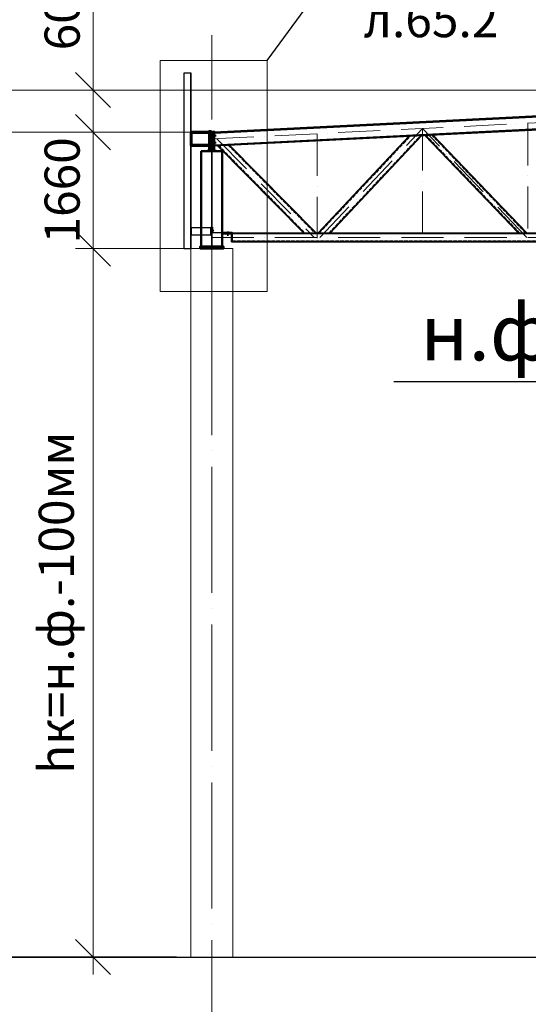
# Model space of a CAD drawing. Units: millimetres. Extents: x -336303 to 6301738, y -1555121 to 477.
# Drawn here: x 1219192 to 1226434, y -1334795 to -1320759 of the extents above; entities that cross this region are included whole.
import ezdxf
from ezdxf import colors
from ezdxf.entities.mleader import LeaderData, LeaderLine
from ezdxf.math import Vec2, Vec3

# ---------------------------------------------------------------- set-up
doc = ezdxf.new("R2010")
doc.units = ezdxf.units.MM
doc.header["$PDMODE"] = 3
for name, pattern in [('ACAD_ISO04W100', [30, 24, -3, 0, -3]), ('ACAD_ISO10W100', [18, 12, -3, 0, -3]), ('DASHED', [19.05, 12.7, -6.35]), ('GOST2.303 4', [7, 5, -2, 0])]:
    doc.linetypes.add(name, pattern=pattern)
doc.layers.get('0').update_dxf_attribs({"lineweight": 30})
for name, color, linetype, lineweight in [('Osi', 30, 'ACAD_ISO04W100', 15), ('Бетон', 111, 'Continuous', 15), ('Болт', 243, 'Continuous', 40), ('Маркировка', 11, 'Continuous', 15), ('Размеры', 133, 'Continuous', 30), ('Сварка', 191, 'Continuous', 25), ('Сталь', 131, 'Continuous', 15), ('Сталь осн.', 151, 'Continuous', 40), ('Сталь основ.', 151, 'Continuous', 60), ('Фермы Стропильные', 173, 'Continuous', 60)]:
    doc.layers.add(name, color=color, linetype=linetype, lineweight=lineweight)
doc.styles.add('simplex', font='simplex.shx', dxfattribs={"width": 0.75, "oblique": 15})
doc.styles.add('SPDS', font='simplex.shx', dxfattribs={"width": 0.7, "oblique": 15})
doc.dimstyles.new('1-200', dxfattribs={"dimscale": 200, "dimtxt": 2.5, "dimasz": 2.5, "dimexe": 1.25, "dimexo": 0, "dimtad": 1, "dimtxsty": 'SPDS', "dimblk": 'OBLIQUE', "dimcen": 2.5, "dimdle": 1.25, "dimclrd": 256, "dimclre": 256, "dimadec": 0, "dimazin": 0, "dimtfac": 1, "dimtmove": 0, "dimatfit": 3, "dimfxl": 1, "dimlwd": 15, "dimlwe": 15, "dimarcsym": 0})

# ---------------------------------------------------------------- blocks, each defined once
blk = doc.blocks.new('_Oblique')
at = {"color": 0, "linetype": 'ByBlock', "lineweight": -2}
blk.add_line((-0.5, -0.5), (0.5, 0.5), dxfattribs=at)
blk = doc.blocks.new('*D767')
at = {"layer": 'Defpoints', "color": 0, "linetype": 'ByBlock', "ltscale": 150, "transparency": 16777216}
for p in [(1220236, -1322362), (1221927, -1322362), (1221627, -1324022)]:
    blk.add_point(p, dxfattribs=at)
at = {"layer": 'Размеры', "linetype": 'ByBlock', "lineweight": 15, "ltscale": 150, "transparency": 16777216}
for p, q in [((1220236, -1324272), (1220236, -1322112)), ((1221927, -1322362), (1219986, -1322362)), ((1221627, -1324022), (1219986, -1324022))]:
    blk.add_line(p, q, dxfattribs=at)
at = {"layer": 'Размеры', "linetype": 'ByBlock', "lineweight": 15, "ltscale": 150, "transparency": 16777216, "xscale": 500, "yscale": 500, "zscale": 500}
for p, rotation in [((1220236, -1322362), 90), ((1220236, -1324022), 270)]:
    blk.add_blockref('_Oblique', p, dxfattribs=dict(at, rotation=rotation))
at = {"layer": 'Размеры', "color": 0, "linetype": 'ByBlock', "ltscale": 150, "transparency": 16777216, "insert": (1219861, -1323192), "char_height": 500, "attachment_point": 5, "rotation": 90, "style": 'simplex'}
blk.add_mtext('1660', dxfattribs=at)
blk = doc.blocks.new('*D770')
at = {"layer": 'Defpoints', "color": 0, "linetype": 'ByBlock', "ltscale": 150, "transparency": 16777216}
for p in [(1221627, -1324022), (1220236, -1334122), (1221627, -1334122)]:
    blk.add_point(p, dxfattribs=at)
at = {"layer": 'Размеры', "linetype": 'ByBlock', "lineweight": 15, "ltscale": 150, "transparency": 16777216}
for p, q in [((1220236, -1323772), (1220236, -1334372)), ((1221627, -1324022), (1219986, -1324022)), ((1221627, -1334122), (1219986, -1334122))]:
    blk.add_line(p, q, dxfattribs=at)
at = {"layer": 'Размеры', "linetype": 'ByBlock', "lineweight": 15, "ltscale": 150, "transparency": 16777216, "xscale": 500, "yscale": 500, "zscale": 500}
for p, rotation in [((1220236, -1324022), 90), ((1220236, -1334122), 270)]:
    blk.add_blockref('_Oblique', p, dxfattribs=dict(at, rotation=rotation))
at = {"layer": 'Размеры', "color": 0, "linetype": 'ByBlock', "ltscale": 150, "transparency": 16777216, "insert": (1219778, -1329072), "char_height": 500, "attachment_point": 5, "rotation": 90, "style": 'simplex'}
blk.add_mtext('hк=н.ф.-100мм', dxfattribs=at)
blk = doc.blocks.new('_None')
blk = doc.blocks.new('*D3073')
at = {"layer": 'Defpoints', "color": 0, "linetype": 'ByBlock', "ltscale": 150, "transparency": 16777216}
for p in [(1220236, -1321762), (1233927, -1321762), (1221927, -1322362)]:
    blk.add_point(p, dxfattribs=at)
at = {"layer": 'Размеры', "linetype": 'ByBlock', "lineweight": 15, "ltscale": 150, "transparency": 16777216}
for p, q in [((1220236, -1321762), (1220236, -1319994)), ((1233927, -1321762), (1219986, -1321762)), ((1220236, -1322612), (1220236, -1321762)), ((1221927, -1322362), (1219986, -1322362))]:
    blk.add_line(p, q, dxfattribs=at)
at = {"layer": 'Размеры', "linetype": 'ByBlock', "lineweight": 15, "ltscale": 150, "transparency": 16777216, "xscale": 500, "yscale": 500, "zscale": 500}
for p, rotation in [((1220236, -1321762), 90), ((1220236, -1322362), 270)]:
    blk.add_blockref('_Oblique', p, dxfattribs=dict(at, rotation=rotation))
at = {"layer": 'Размеры', "color": 0, "linetype": 'ByBlock', "ltscale": 150, "transparency": 16777216, "insert": (1219861, -1320628), "char_height": 500, "attachment_point": 5, "rotation": 90, "style": 'simplex'}
blk.add_mtext('600', dxfattribs=at)
blk = doc.blocks.new('EF954500_1k1')
at = {"ltscale": 100}
blk.add_lwpolyline([(22, 8), (120.4, 8, -0.4142136), (125, 3.4), (125, 0), (0, 0), (0, 125), (3.4, 125, -0.4142136), (8, 120.4), (8, 22, 0.4142136)], format="xyb", close=True, dxfattribs=at)

msp = doc.modelspace()

# ---------------------------------------------------------------- linework, layer by layer
at = {"ltscale": 150}
msp.add_line((1216945.0509, -1334122.0973), (1248001.407, -1334122.0973), dxfattribs=at)
at = {"layer": 'Defpoints', "ltscale": 100}
for p, q in [((1221926.8924, -1322362.0973), (1233926.8924, -1321762.0973)), ((1221905.8925, -1323757.0973), (1221956.8925, -1323757.0973))]:
    msp.add_line(p, q, dxfattribs=at)
at = {"layer": 'Defpoints', "color": 30, "ltscale": 100}
for p, q in [((1221951.8924, -1323777.0973), (1221901.8924, -1323777.0973)), ((1221901.8925, -1323777.0973), (1221951.8925, -1323777.0973)), ((1221901.8925, -1323777.0973), (1221951.8925, -1323777.0973))]:
    msp.add_line(p, q, dxfattribs=at)
at = {"layer": 'Defpoints', "ltscale": 150}
for p, q in [((1222146.8925, -1323781.0973), (1222166.8925, -1323781.0973)), ((1222146.8925, -1323822.0973), (1222166.8925, -1323822.0973)), ((1222146.8925, -1323832.0973), (1222166.8925, -1323832.0973)), ((1222156.8925, -1323781.0973), (1222156.8925, -1323842.0973))]:
    msp.add_line(p, q, dxfattribs=at)
at = {"layer": 'Defpoints', "ltscale": 100}
for points in [[(1221626.8924, -1321522.0973), (1221526.8924, -1321522.0973), (1221526.8924, -1324022.0973), (1221626.8924, -1324022.0973)], [(1221626.8924, -1324022.0973), (1221632.8924, -1324022.0973), (1221632.8924, -1321522.0973), (1221626.8924, -1321522.0973)], [(1221914.3924, -1323727.0973), (1221632.8924, -1323727.0973), (1221632.8924, -1323827.0973), (1221914.3924, -1323827.0973)], [(1221914.3924, -1323717.0973), (1221922.3924, -1323717.0973), (1221922.3924, -1323837.0973), (1221914.3924, -1323837.0973)]]:
    msp.add_lwpolyline(points, close=True, dxfattribs=at)
at = {"layer": 'Defpoints', "ltscale": 150}
msp.add_lwpolyline([(1222216.8925, -1323791.0973), (1222216.8925, -1323797.0973), (1221940.3925, -1323797.0973, -0.4142135624), (1221931.3925, -1323788.0973), (1221931.3925, -1323717.0973), (1221937.3925, -1323717.0973), (1221937.3925, -1323788.0973, 0.4142135624), (1221940.3925, -1323791.0973), (1222216.8925, -1323791.0973)], format="xyb", dxfattribs=at)
at = {"layer": 'Osi', "ltscale": 75}
msp.add_line((1221926.8924, -1380682.9392), (1221926.8924, -1320977.8277), dxfattribs=at)
at = {"layer": 'Osi', "linetype": 'ACAD_ISO10W100', "ltscale": 50}
for p, q in [((1221926.8925, -1322459.2185), (1233926.8924, -1321859.2185)), ((1223467.3466, -1323862.6304), (1224926.8925, -1322309.2185)), ((1226414.8867, -1323863.0551), (1224926.8925, -1322309.2185)), ((1224926.8925, -1322309.2185), (1224926.8925, -1323872.0973)), ((1226426.8925, -1322235.2384), (1226426.8925, -1323872.0973)), ((1221926.8925, -1324947.5073), (1221926.8925, -1322362.0973)), ((1221960.8904, -1322416.0308), (1221960.8924, -1322416.0329)), ((1222000.3716, -1322456.0713), (1223386.8164, -1323862.1182)), ((1223426.8925, -1322385.2384), (1223426.8925, -1323872.0973)), ((1221926.8925, -1323862.0973), (1245926.8925, -1323862.0973))]:
    msp.add_line(p, q, dxfattribs=at)
at = {"layer": 'Бетон', "ltscale": 150}
msp.add_lwpolyline([(1222226.8924, -1324022.0973), (1221626.8924, -1324022.0973), (1221626.8924, -1334122.0973), (1222226.8924, -1334122.0973)], close=True, dxfattribs=at)
at = {"layer": 'Болт', "linetype": 'DASHED', "ltscale": 150}
for p, q in [((1221912.8924, -1322421.0773), (1221912.8924, -1322401.0773)), ((1221912.8924, -1322411.0773), (1221990.8924, -1322411.0773)), ((1221970.8924, -1322421.0773), (1221970.8924, -1322401.0773)), ((1221980.8924, -1322421.0773), (1221980.8924, -1322401.0773)), ((1221912.8924, -1322521.0773), (1221912.8924, -1322501.0773)), ((1221912.8924, -1322511.0773), (1221990.8924, -1322511.0773)), ((1221970.8924, -1322521.0773), (1221970.8924, -1322501.0773)), ((1221980.8924, -1322521.0773), (1221980.8924, -1322501.0773))]:
    msp.add_line(p, q, dxfattribs=at)
at = {"layer": 'Маркировка', "color": 0, "ltscale": 100}
msp.add_lwpolyline([(1221191.6528, -1321341.5683), (1222714.3284, -1321341.5683), (1222714.3284, -1324631.3021), (1221191.6528, -1324631.3021)], close=True, dxfattribs=at)
at = {"layer": 'Размеры', "linetype": 'ByBlock', "lineweight": 15, "ltscale": 150}
for p, q in [((1220810.9634, -1321762.0973), (1216945.0509, -1321762.0973)), ((1221926.8924, -1322362.0973), (1216945.0509, -1322362.0973))]:
    msp.add_line(p, q, dxfattribs=at)
at = {"layer": 'Размеры', "ltscale": 100}
msp.add_line((1228384.9389, -1325922.0973), (1224519.0263, -1325922.0973), dxfattribs=at)
at = {"layer": 'Размеры', "linetype": 'ByBlock', "ltscale": 150}
msp.add_line((1221426.8924, -1334122.0973), (1216945.0509, -1334122.0973), dxfattribs=at)
at = {"layer": 'Сварка', "linetype": 'DASHED', "ltscale": 150, "const_width": 10}
for points in [[(1221772.3924, -1323992.0973, -0.4142135624), (1221777.3924, -1323987.0973, -0.4142135624)], [(1221772.3924, -1323992.0973, -0.4142135624), (1221777.3924, -1323987.0973, -0.4142135624)], [(1221777.3924, -1323987.0973, 0.4142135624), (1221772.3924, -1323992.0973)], [(1221777.3924, -1323987.0973, 0.4142135624), (1221772.3924, -1323992.0973)], [(1221777.3924, -1323987.0973, 0.4142135624), (1221772.3924, -1323992.0973)], [(1221772.3924, -1323992.0973, -0.4142135624), (1221777.3924, -1323987.0973, -0.4142135624)], [(1222076.3924, -1323987.0973, -0.4142135624), (1222081.3924, -1323992.0973)], [(1222076.3924, -1323987.0973, -0.4142135624), (1222081.3924, -1323992.0973)], [(1222081.3924, -1323992.0973, 0.4142135624), (1222076.3924, -1323987.0973, 0.4142135624)], [(1222081.3924, -1323992.0973, 0.4142135624), (1222076.3924, -1323987.0973, 0.4142135624)], [(1222081.3924, -1323992.0973, 0.4142135624), (1222076.3924, -1323987.0973, 0.4142135624)], [(1222076.3924, -1323987.0973, -0.4142135624), (1222081.3924, -1323992.0973)]]:
    msp.add_lwpolyline(points, format="xyb", dxfattribs=at)
at = {"layer": 'Сварка', "linetype": 'DASHED', "ltscale": 150}
for points in [[(1222076.3924, -1323992.0973), (1222075.3924, -1323992.0973), (1222075.3924, -1323982.0973), (1222075.3924, -1323992.0973), (1222066.3924, -1323992.0973), (1222066.3924, -1323982.0973), (1222066.3924, -1323992.0973), (1222057.3924, -1323992.0973), (1222057.3924, -1323982.0973), (1222057.3924, -1323992.0973), (1222048.3924, -1323992.0973), (1222048.3924, -1323982.0973), (1222048.3924, -1323992.0973), (1222039.3924, -1323992.0973), (1222039.3924, -1323982.0973), (1222039.3924, -1323992.0973), (1222030.3924, -1323992.0973), (1222030.3924, -1323982.0973), (1222030.3924, -1323992.0973), (1222021.3924, -1323992.0973), (1222021.3924, -1323982.0973), (1222021.3924, -1323992.0973), (1222012.3924, -1323992.0973), (1222012.3924, -1323982.0973), (1222012.3924, -1323992.0973), (1222003.3924, -1323992.0973), (1222003.3924, -1323982.0973), (1222003.3924, -1323992.0973), (1221994.3924, -1323992.0973), (1221994.3924, -1323982.0973), (1221994.3924, -1323992.0973), (1221985.3924, -1323992.0973), (1221985.3924, -1323982.0973), (1221985.3924, -1323992.0973), (1221976.3924, -1323992.0973), (1221976.3924, -1323982.0973), (1221976.3924, -1323992.0973), (1221967.3924, -1323992.0973), (1221967.3924, -1323982.0973), (1221967.3924, -1323992.0973), (1221958.3924, -1323992.0973), (1221958.3924, -1323982.0973), (1221958.3924, -1323992.0973), (1221949.3924, -1323992.0973), (1221949.3924, -1323982.0973), (1221949.3924, -1323992.0973), (1221940.3924, -1323992.0973), (1221940.3924, -1323982.0973), (1221940.3924, -1323992.0973), (1221931.3924, -1323992.0973), (1221931.3924, -1323982.0973), (1221931.3924, -1323992.0973), (1221922.3924, -1323992.0973), (1221922.3924, -1323982.0973), (1221922.3924, -1323992.0973), (1221913.3924, -1323992.0973), (1221913.3924, -1323982.0973), (1221913.3924, -1323992.0973), (1221904.3924, -1323992.0973), (1221904.3924, -1323982.0973), (1221904.3924, -1323992.0973), (1221895.3924, -1323992.0973), (1221895.3924, -1323982.0973), (1221895.3924, -1323992.0973), (1221886.3924, -1323992.0973), (1221886.3924, -1323982.0973), (1221886.3924, -1323992.0973), (1221877.3924, -1323992.0973), (1221877.3924, -1323982.0973), (1221877.3924, -1323992.0973), (1221868.3924, -1323992.0973), (1221868.3924, -1323982.0973), (1221868.3924, -1323992.0973), (1221859.3924, -1323992.0973), (1221859.3924, -1323982.0973), (1221859.3924, -1323992.0973), (1221850.3924, -1323992.0973), (1221850.3924, -1323982.0973), (1221850.3924, -1323992.0973), (1221841.3924, -1323992.0973), (1221841.3924, -1323982.0973), (1221841.3924, -1323992.0973), (1221832.3924, -1323992.0973), (1221832.3924, -1323982.0973), (1221832.3924, -1323992.0973), (1221823.3924, -1323992.0973), (1221823.3924, -1323982.0973), (1221823.3924, -1323992.0973), (1221814.3924, -1323992.0973), (1221814.3924, -1323982.0973), (1221814.3924, -1323992.0973), (1221805.3924, -1323992.0973), (1221805.3924, -1323982.0973), (1221805.3924, -1323992.0973), (1221796.3924, -1323992.0973), (1221796.3924, -1323982.0973), (1221796.3924, -1323992.0973), (1221787.3924, -1323992.0973), (1221787.3924, -1323982.0973), (1221787.3924, -1323992.0973), (1221778.3924, -1323992.0973), (1221778.3924, -1323982.0973), (1221778.3924, -1323992.0973), (1221777.3924, -1323992.0973)], [(1222076.3924, -1323992.0973), (1222075.3924, -1323992.0973), (1222075.3924, -1323982.0973), (1222075.3924, -1323992.0973), (1222066.3924, -1323992.0973), (1222066.3924, -1323982.0973), (1222066.3924, -1323992.0973), (1222057.3924, -1323992.0973), (1222057.3924, -1323982.0973), (1222057.3924, -1323992.0973), (1222048.3924, -1323992.0973), (1222048.3924, -1323982.0973), (1222048.3924, -1323992.0973), (1222039.3924, -1323992.0973), (1222039.3924, -1323982.0973), (1222039.3924, -1323992.0973), (1222030.3924, -1323992.0973), (1222030.3924, -1323982.0973), (1222030.3924, -1323992.0973), (1222021.3924, -1323992.0973), (1222021.3924, -1323982.0973), (1222021.3924, -1323992.0973), (1222012.3924, -1323992.0973), (1222012.3924, -1323982.0973), (1222012.3924, -1323992.0973), (1222003.3924, -1323992.0973), (1222003.3924, -1323982.0973), (1222003.3924, -1323992.0973), (1221994.3924, -1323992.0973), (1221994.3924, -1323982.0973), (1221994.3924, -1323992.0973), (1221985.3924, -1323992.0973), (1221985.3924, -1323982.0973), (1221985.3924, -1323992.0973), (1221976.3924, -1323992.0973), (1221976.3924, -1323982.0973), (1221976.3924, -1323992.0973), (1221967.3924, -1323992.0973), (1221967.3924, -1323982.0973), (1221967.3924, -1323992.0973), (1221958.3924, -1323992.0973), (1221958.3924, -1323982.0973), (1221958.3924, -1323992.0973), (1221949.3924, -1323992.0973), (1221949.3924, -1323982.0973), (1221949.3924, -1323992.0973), (1221940.3924, -1323992.0973), (1221940.3924, -1323982.0973), (1221940.3924, -1323992.0973), (1221931.3924, -1323992.0973), (1221931.3924, -1323982.0973), (1221931.3924, -1323992.0973), (1221922.3924, -1323992.0973), (1221922.3924, -1323982.0973), (1221922.3924, -1323992.0973), (1221913.3924, -1323992.0973), (1221913.3924, -1323982.0973), (1221913.3924, -1323992.0973), (1221904.3924, -1323992.0973), (1221904.3924, -1323982.0973), (1221904.3924, -1323992.0973), (1221895.3924, -1323992.0973), (1221895.3924, -1323982.0973), (1221895.3924, -1323992.0973), (1221886.3924, -1323992.0973), (1221886.3924, -1323982.0973), (1221886.3924, -1323992.0973), (1221877.3924, -1323992.0973), (1221877.3924, -1323982.0973), (1221877.3924, -1323992.0973), (1221868.3924, -1323992.0973), (1221868.3924, -1323982.0973), (1221868.3924, -1323992.0973), (1221859.3924, -1323992.0973), (1221859.3924, -1323982.0973), (1221859.3924, -1323992.0973), (1221850.3924, -1323992.0973), (1221850.3924, -1323982.0973), (1221850.3924, -1323992.0973), (1221841.3924, -1323992.0973), (1221841.3924, -1323982.0973), (1221841.3924, -1323992.0973), (1221832.3924, -1323992.0973), (1221832.3924, -1323982.0973), (1221832.3924, -1323992.0973), (1221823.3924, -1323992.0973), (1221823.3924, -1323982.0973), (1221823.3924, -1323992.0973), (1221814.3924, -1323992.0973), (1221814.3924, -1323982.0973), (1221814.3924, -1323992.0973), (1221805.3924, -1323992.0973), (1221805.3924, -1323982.0973), (1221805.3924, -1323992.0973), (1221796.3924, -1323992.0973), (1221796.3924, -1323982.0973), (1221796.3924, -1323992.0973), (1221787.3924, -1323992.0973), (1221787.3924, -1323982.0973), (1221787.3924, -1323992.0973), (1221778.3924, -1323992.0973), (1221778.3924, -1323982.0973), (1221778.3924, -1323992.0973), (1221777.3924, -1323992.0973)], [(1221777.3924, -1323992.0973), (1221778.3924, -1323992.0973), (1221778.3924, -1323982.0973), (1221778.3924, -1323992.0973), (1221787.3924, -1323992.0973), (1221787.3924, -1323982.0973), (1221787.3924, -1323992.0973), (1221796.3924, -1323992.0973), (1221796.3924, -1323982.0973), (1221796.3924, -1323992.0973), (1221805.3924, -1323992.0973), (1221805.3924, -1323982.0973), (1221805.3924, -1323992.0973), (1221814.3924, -1323992.0973), (1221814.3924, -1323982.0973), (1221814.3924, -1323992.0973), (1221823.3924, -1323992.0973), (1221823.3924, -1323982.0973), (1221823.3924, -1323992.0973), (1221832.3924, -1323992.0973), (1221832.3924, -1323982.0973), (1221832.3924, -1323992.0973), (1221841.3924, -1323992.0973), (1221841.3924, -1323982.0973), (1221841.3924, -1323992.0973), (1221850.3924, -1323992.0973), (1221850.3924, -1323982.0973), (1221850.3924, -1323992.0973), (1221859.3924, -1323992.0973), (1221859.3924, -1323982.0973), (1221859.3924, -1323992.0973), (1221868.3924, -1323992.0973), (1221868.3924, -1323982.0973), (1221868.3924, -1323992.0973), (1221877.3924, -1323992.0973), (1221877.3924, -1323982.0973), (1221877.3924, -1323992.0973), (1221886.3924, -1323992.0973), (1221886.3924, -1323982.0973), (1221886.3924, -1323992.0973), (1221895.3924, -1323992.0973), (1221895.3924, -1323982.0973), (1221895.3924, -1323992.0973), (1221904.3924, -1323992.0973), (1221904.3924, -1323982.0973), (1221904.3924, -1323992.0973), (1221913.3924, -1323992.0973), (1221913.3924, -1323982.0973), (1221913.3924, -1323992.0973), (1221922.3924, -1323992.0973), (1221922.3924, -1323982.0973), (1221922.3924, -1323992.0973), (1221931.3924, -1323992.0973), (1221931.3924, -1323982.0973), (1221931.3924, -1323992.0973), (1221940.3924, -1323992.0973), (1221940.3924, -1323982.0973), (1221940.3924, -1323992.0973), (1221949.3924, -1323992.0973), (1221949.3924, -1323982.0973), (1221949.3924, -1323992.0973), (1221958.3924, -1323992.0973), (1221958.3924, -1323982.0973), (1221958.3924, -1323992.0973), (1221967.3924, -1323992.0973), (1221967.3924, -1323982.0973), (1221967.3924, -1323992.0973), (1221976.3924, -1323992.0973), (1221976.3924, -1323982.0973), (1221976.3924, -1323992.0973), (1221985.3924, -1323992.0973), (1221985.3924, -1323982.0973), (1221985.3924, -1323992.0973), (1221994.3924, -1323992.0973), (1221994.3924, -1323982.0973), (1221994.3924, -1323992.0973), (1222003.3924, -1323992.0973), (1222003.3924, -1323982.0973), (1222003.3924, -1323992.0973), (1222012.3924, -1323992.0973), (1222012.3924, -1323982.0973), (1222012.3924, -1323992.0973), (1222021.3924, -1323992.0973), (1222021.3924, -1323982.0973), (1222021.3924, -1323992.0973), (1222030.3924, -1323992.0973), (1222030.3924, -1323982.0973), (1222030.3924, -1323992.0973), (1222039.3924, -1323992.0973), (1222039.3924, -1323982.0973), (1222039.3924, -1323992.0973), (1222048.3924, -1323992.0973), (1222048.3924, -1323982.0973), (1222048.3924, -1323992.0973), (1222057.3924, -1323992.0973), (1222057.3924, -1323982.0973), (1222057.3924, -1323992.0973), (1222066.3924, -1323992.0973), (1222066.3924, -1323982.0973), (1222066.3924, -1323992.0973), (1222075.3924, -1323992.0973), (1222075.3924, -1323982.0973), (1222075.3924, -1323992.0973), (1222076.3924, -1323992.0973)], [(1221777.3924, -1323992.0973), (1221778.3924, -1323992.0973), (1221778.3924, -1323982.0973), (1221778.3924, -1323992.0973), (1221787.3924, -1323992.0973), (1221787.3924, -1323982.0973), (1221787.3924, -1323992.0973), (1221796.3924, -1323992.0973), (1221796.3924, -1323982.0973), (1221796.3924, -1323992.0973), (1221805.3924, -1323992.0973), (1221805.3924, -1323982.0973), (1221805.3924, -1323992.0973), (1221814.3924, -1323992.0973), (1221814.3924, -1323982.0973), (1221814.3924, -1323992.0973), (1221823.3924, -1323992.0973), (1221823.3924, -1323982.0973), (1221823.3924, -1323992.0973), (1221832.3924, -1323992.0973), (1221832.3924, -1323982.0973), (1221832.3924, -1323992.0973), (1221841.3924, -1323992.0973), (1221841.3924, -1323982.0973), (1221841.3924, -1323992.0973), (1221850.3924, -1323992.0973), (1221850.3924, -1323982.0973), (1221850.3924, -1323992.0973), (1221859.3924, -1323992.0973), (1221859.3924, -1323982.0973), (1221859.3924, -1323992.0973), (1221868.3924, -1323992.0973), (1221868.3924, -1323982.0973), (1221868.3924, -1323992.0973), (1221877.3924, -1323992.0973), (1221877.3924, -1323982.0973), (1221877.3924, -1323992.0973), (1221886.3924, -1323992.0973), (1221886.3924, -1323982.0973), (1221886.3924, -1323992.0973), (1221895.3924, -1323992.0973), (1221895.3924, -1323982.0973), (1221895.3924, -1323992.0973), (1221904.3924, -1323992.0973), (1221904.3924, -1323982.0973), (1221904.3924, -1323992.0973), (1221913.3924, -1323992.0973), (1221913.3924, -1323982.0973), (1221913.3924, -1323992.0973), (1221922.3924, -1323992.0973), (1221922.3924, -1323982.0973), (1221922.3924, -1323992.0973), (1221931.3924, -1323992.0973), (1221931.3924, -1323982.0973), (1221931.3924, -1323992.0973), (1221940.3924, -1323992.0973), (1221940.3924, -1323982.0973), (1221940.3924, -1323992.0973), (1221949.3924, -1323992.0973), (1221949.3924, -1323982.0973), (1221949.3924, -1323992.0973), (1221958.3924, -1323992.0973), (1221958.3924, -1323982.0973), (1221958.3924, -1323992.0973), (1221967.3924, -1323992.0973), (1221967.3924, -1323982.0973), (1221967.3924, -1323992.0973), (1221976.3924, -1323992.0973), (1221976.3924, -1323982.0973), (1221976.3924, -1323992.0973), (1221985.3924, -1323992.0973), (1221985.3924, -1323982.0973), (1221985.3924, -1323992.0973), (1221994.3924, -1323992.0973), (1221994.3924, -1323982.0973), (1221994.3924, -1323992.0973), (1222003.3924, -1323992.0973), (1222003.3924, -1323982.0973), (1222003.3924, -1323992.0973), (1222012.3924, -1323992.0973), (1222012.3924, -1323982.0973), (1222012.3924, -1323992.0973), (1222021.3924, -1323992.0973), (1222021.3924, -1323982.0973), (1222021.3924, -1323992.0973), (1222030.3924, -1323992.0973), (1222030.3924, -1323982.0973), (1222030.3924, -1323992.0973), (1222039.3924, -1323992.0973), (1222039.3924, -1323982.0973), (1222039.3924, -1323992.0973), (1222048.3924, -1323992.0973), (1222048.3924, -1323982.0973), (1222048.3924, -1323992.0973), (1222057.3924, -1323992.0973), (1222057.3924, -1323982.0973), (1222057.3924, -1323992.0973), (1222066.3924, -1323992.0973), (1222066.3924, -1323982.0973), (1222066.3924, -1323992.0973), (1222075.3924, -1323992.0973), (1222075.3924, -1323982.0973), (1222075.3924, -1323992.0973), (1222076.3924, -1323992.0973)], [(1221777.3924, -1323992.0973), (1221778.3924, -1323992.0973), (1221778.3924, -1323982.0973), (1221778.3924, -1323992.0973), (1221787.3924, -1323992.0973), (1221787.3924, -1323982.0973), (1221787.3924, -1323992.0973), (1221796.3924, -1323992.0973), (1221796.3924, -1323982.0973), (1221796.3924, -1323992.0973), (1221805.3924, -1323992.0973), (1221805.3924, -1323982.0973), (1221805.3924, -1323992.0973), (1221814.3924, -1323992.0973), (1221814.3924, -1323982.0973), (1221814.3924, -1323992.0973), (1221823.3924, -1323992.0973), (1221823.3924, -1323982.0973), (1221823.3924, -1323992.0973), (1221832.3924, -1323992.0973), (1221832.3924, -1323982.0973), (1221832.3924, -1323992.0973), (1221841.3924, -1323992.0973), (1221841.3924, -1323982.0973), (1221841.3924, -1323992.0973), (1221850.3924, -1323992.0973), (1221850.3924, -1323982.0973), (1221850.3924, -1323992.0973), (1221859.3924, -1323992.0973), (1221859.3924, -1323982.0973), (1221859.3924, -1323992.0973), (1221868.3924, -1323992.0973), (1221868.3924, -1323982.0973), (1221868.3924, -1323992.0973), (1221877.3924, -1323992.0973), (1221877.3924, -1323982.0973), (1221877.3924, -1323992.0973), (1221886.3924, -1323992.0973), (1221886.3924, -1323982.0973), (1221886.3924, -1323992.0973), (1221895.3924, -1323992.0973), (1221895.3924, -1323982.0973), (1221895.3924, -1323992.0973), (1221904.3924, -1323992.0973), (1221904.3924, -1323982.0973), (1221904.3924, -1323992.0973), (1221913.3924, -1323992.0973), (1221913.3924, -1323982.0973), (1221913.3924, -1323992.0973), (1221922.3924, -1323992.0973), (1221922.3924, -1323982.0973), (1221922.3924, -1323992.0973), (1221931.3924, -1323992.0973), (1221931.3924, -1323982.0973), (1221931.3924, -1323992.0973), (1221940.3924, -1323992.0973), (1221940.3924, -1323982.0973), (1221940.3924, -1323992.0973), (1221949.3924, -1323992.0973), (1221949.3924, -1323982.0973), (1221949.3924, -1323992.0973), (1221958.3924, -1323992.0973), (1221958.3924, -1323982.0973), (1221958.3924, -1323992.0973), (1221967.3924, -1323992.0973), (1221967.3924, -1323982.0973), (1221967.3924, -1323992.0973), (1221976.3924, -1323992.0973), (1221976.3924, -1323982.0973), (1221976.3924, -1323992.0973), (1221985.3924, -1323992.0973), (1221985.3924, -1323982.0973), (1221985.3924, -1323992.0973), (1221994.3924, -1323992.0973), (1221994.3924, -1323982.0973), (1221994.3924, -1323992.0973), (1222003.3924, -1323992.0973), (1222003.3924, -1323982.0973), (1222003.3924, -1323992.0973), (1222012.3924, -1323992.0973), (1222012.3924, -1323982.0973), (1222012.3924, -1323992.0973), (1222021.3924, -1323992.0973), (1222021.3924, -1323982.0973), (1222021.3924, -1323992.0973), (1222030.3924, -1323992.0973), (1222030.3924, -1323982.0973), (1222030.3924, -1323992.0973), (1222039.3924, -1323992.0973), (1222039.3924, -1323982.0973), (1222039.3924, -1323992.0973), (1222048.3924, -1323992.0973), (1222048.3924, -1323982.0973), (1222048.3924, -1323992.0973), (1222057.3924, -1323992.0973), (1222057.3924, -1323982.0973), (1222057.3924, -1323992.0973), (1222066.3924, -1323992.0973), (1222066.3924, -1323982.0973), (1222066.3924, -1323992.0973), (1222075.3924, -1323992.0973), (1222075.3924, -1323982.0973), (1222075.3924, -1323992.0973), (1222076.3924, -1323992.0973)], [(1222076.3924, -1323992.0973), (1222075.3924, -1323992.0973), (1222075.3924, -1323982.0973), (1222075.3924, -1323992.0973), (1222066.3924, -1323992.0973), (1222066.3924, -1323982.0973), (1222066.3924, -1323992.0973), (1222057.3924, -1323992.0973), (1222057.3924, -1323982.0973), (1222057.3924, -1323992.0973), (1222048.3924, -1323992.0973), (1222048.3924, -1323982.0973), (1222048.3924, -1323992.0973), (1222039.3924, -1323992.0973), (1222039.3924, -1323982.0973), (1222039.3924, -1323992.0973), (1222030.3924, -1323992.0973), (1222030.3924, -1323982.0973), (1222030.3924, -1323992.0973), (1222021.3924, -1323992.0973), (1222021.3924, -1323982.0973), (1222021.3924, -1323992.0973), (1222012.3924, -1323992.0973), (1222012.3924, -1323982.0973), (1222012.3924, -1323992.0973), (1222003.3924, -1323992.0973), (1222003.3924, -1323982.0973), (1222003.3924, -1323992.0973), (1221994.3924, -1323992.0973), (1221994.3924, -1323982.0973), (1221994.3924, -1323992.0973), (1221985.3924, -1323992.0973), (1221985.3924, -1323982.0973), (1221985.3924, -1323992.0973), (1221976.3924, -1323992.0973), (1221976.3924, -1323982.0973), (1221976.3924, -1323992.0973), (1221967.3924, -1323992.0973), (1221967.3924, -1323982.0973), (1221967.3924, -1323992.0973), (1221958.3924, -1323992.0973), (1221958.3924, -1323982.0973), (1221958.3924, -1323992.0973), (1221949.3924, -1323992.0973), (1221949.3924, -1323982.0973), (1221949.3924, -1323992.0973), (1221940.3924, -1323992.0973), (1221940.3924, -1323982.0973), (1221940.3924, -1323992.0973), (1221931.3924, -1323992.0973), (1221931.3924, -1323982.0973), (1221931.3924, -1323992.0973), (1221922.3924, -1323992.0973), (1221922.3924, -1323982.0973), (1221922.3924, -1323992.0973), (1221913.3924, -1323992.0973), (1221913.3924, -1323982.0973), (1221913.3924, -1323992.0973), (1221904.3924, -1323992.0973), (1221904.3924, -1323982.0973), (1221904.3924, -1323992.0973), (1221895.3924, -1323992.0973), (1221895.3924, -1323982.0973), (1221895.3924, -1323992.0973), (1221886.3924, -1323992.0973), (1221886.3924, -1323982.0973), (1221886.3924, -1323992.0973), (1221877.3924, -1323992.0973), (1221877.3924, -1323982.0973), (1221877.3924, -1323992.0973), (1221868.3924, -1323992.0973), (1221868.3924, -1323982.0973), (1221868.3924, -1323992.0973), (1221859.3924, -1323992.0973), (1221859.3924, -1323982.0973), (1221859.3924, -1323992.0973), (1221850.3924, -1323992.0973), (1221850.3924, -1323982.0973), (1221850.3924, -1323992.0973), (1221841.3924, -1323992.0973), (1221841.3924, -1323982.0973), (1221841.3924, -1323992.0973), (1221832.3924, -1323992.0973), (1221832.3924, -1323982.0973), (1221832.3924, -1323992.0973), (1221823.3924, -1323992.0973), (1221823.3924, -1323982.0973), (1221823.3924, -1323992.0973), (1221814.3924, -1323992.0973), (1221814.3924, -1323982.0973), (1221814.3924, -1323992.0973), (1221805.3924, -1323992.0973), (1221805.3924, -1323982.0973), (1221805.3924, -1323992.0973), (1221796.3924, -1323992.0973), (1221796.3924, -1323982.0973), (1221796.3924, -1323992.0973), (1221787.3924, -1323992.0973), (1221787.3924, -1323982.0973), (1221787.3924, -1323992.0973), (1221778.3924, -1323992.0973), (1221778.3924, -1323982.0973), (1221778.3924, -1323992.0973), (1221777.3924, -1323992.0973)]]:
    msp.add_lwpolyline(points, dxfattribs=at)
at = {"layer": 'Сталь', "linetype": 'GOST2.303 4', "ltscale": 10}
for p, q in [((1223455.6144, -1323802.0973), (1224759.1521, -1322414.7266)), ((1223592.8296, -1323802.0973), (1224903.1312, -1322407.5277)), ((1226314.9747, -1323802.0973), (1224976.0092, -1322403.8838)), ((1226398.0492, -1323802.0973), (1225055.2877, -1322399.9199)), ((1222024.2238, -1322551.4731), (1223257.4127, -1323802.0973)), ((1222158.0641, -1322544.781), (1223397.8785, -1323802.1245)), ((1222216.8925, -1323812.0973), (1233680.8925, -1323812.0973)), ((1222216.8925, -1323912.0973), (1233680.8925, -1323912.0973))]:
    msp.add_line(p, q, dxfattribs=at)
for points in [[(1221931.3924, -1323992.0973), (1221922.3924, -1323992.0973), (1221922.3924, -1322632.0973), (1221931.3924, -1322632.0973)], [(1221922.3924, -1323992.0973), (1221931.3924, -1323992.0973), (1221931.3924, -1322632.0973), (1221922.3924, -1322632.0973)]]:
    msp.add_lwpolyline(points, close=True, dxfattribs=at)
at = {"layer": 'Сталь осн.', "linetype": 'ByBlock', "ltscale": 150}
for p, q in [((1221960.8924, -1322360.3973), (1233906.8924, -1321763.0973)), ((1221960.8924, -1322360.3973), (1233906.8924, -1321763.0973)), ((1221961.1621, -1322369.395), (1233906.8924, -1321772.1085)), ((1221960.8924, -1322545.6284), (1233906.8924, -1321948.3284)), ((1221960.8924, -1322554.6396), (1233906.8924, -1321957.3396)), ((1223441.8929, -1323802.0973), (1224744.7542, -1322415.4465)), ((1223606.5511, -1323802.0973), (1224917.5291, -1322406.8078)), ((1226301.129, -1323802.0973), (1224962.7961, -1322404.5444)), ((1226411.895, -1323802.0973), (1225068.5008, -1322399.2592)), ((1222010.8398, -1322552.1423), (1223243.3688, -1323802.0973)), ((1222171.4481, -1322544.1118), (1223411.8956, -1323802.0973)), ((1222216.8925, -1323802.0973), (1233680.8925, -1323802.0973)), ((1222216.8925, -1323922.0973), (1233680.8925, -1323922.0973))]:
    msp.add_line(p, q, dxfattribs=at)
at = {"layer": 'Сталь осн.', "ltscale": 100}
msp.add_line((1222216.8925, -1323922.0973), (1222216.8925, -1323822.0973), dxfattribs=at)
at = {"layer": 'Сталь осн.', "linetype": 'ByBlock', "ltscale": 150}
msp.add_lwpolyline([(1221960.8924, -1322612.0973), (1221940.8924, -1322612.0973), (1221940.8924, -1322352.0973), (1221960.8924, -1322352.0973)], close=True, dxfattribs=at)
at = {"layer": 'Сталь осн.', "linetype": 'DASHED', "ltscale": 150}
for points in [[(1222076.3924, -1323992.0973), (1221777.3924, -1323992.0973), (1221777.3924, -1322632.0973), (1222076.3924, -1322632.0973)], [(1221777.3924, -1323992.0973), (1222076.3924, -1323992.0973), (1222076.3924, -1322632.0973), (1221777.3924, -1322632.0973)], [(1221976.8924, -1322612.0973), (1221876.8924, -1322612.0973), (1221876.8924, -1322632.0973), (1221976.8924, -1322632.0973)], [(1221876.8924, -1322612.0973), (1221976.8924, -1322612.0973), (1221976.8924, -1322632.0973), (1221876.8924, -1322632.0973)]]:
    msp.add_lwpolyline(points, close=True, dxfattribs=at)
at = {"layer": 'Сталь осн.', "ltscale": 150}
for points in [[(1222091.8924, -1324022.0973), (1221761.8924, -1324022.0973), (1221761.8924, -1323992.0973), (1222091.8924, -1323992.0973)], [(1222091.8924, -1324022.0973), (1221761.8924, -1324022.0973), (1221761.8924, -1323992.0973), (1222091.8924, -1323992.0973)], [(1221761.8924, -1324022.0973), (1222091.8924, -1324022.0973), (1222091.8924, -1323992.0973), (1221761.8924, -1323992.0973)], [(1221761.8924, -1324022.0973), (1222091.8924, -1324022.0973), (1222091.8924, -1323992.0973), (1221761.8924, -1323992.0973)]]:
    msp.add_lwpolyline(points, close=True, dxfattribs=at)
at = {"layer": 'Сталь основ.', "ltscale": 50}
for points in [[(1221918.8902, -1322372.0973), (1221934.8902, -1322372.0973), (1221934.8924, -1322612.0973), (1221918.8924, -1322612.0973)], [(1221934.8947, -1322372.0973), (1221918.8947, -1322372.0973), (1221918.8924, -1322612.0973), (1221934.8924, -1322612.0973)]]:
    msp.add_lwpolyline(points, close=True, dxfattribs=at)
at = {"layer": 'Фермы Стропильные', "linetype": 'ByBlock', "ltscale": 150}
for p, q in [((1221632.8924, -1322356.2173), (1221892.8924, -1322361.4173)), ((1221632.8924, -1322365.2191), (1221892.8924, -1322370.4191)), ((1221632.8924, -1322541.2543), (1221892.8924, -1322546.4543)), ((1221632.8924, -1322550.2561), (1221892.8924, -1322555.4561))]:
    msp.add_line(p, q, dxfattribs=at)
at = {"layer": 'Фермы Стропильные', "ltscale": 100}
msp.add_line((1221632.8924, -1322550.2561), (1221632.8924, -1322356.2173), dxfattribs=at)
at = {"layer": 'Фермы Стропильные', "linetype": 'ByBlock', "ltscale": 150}
msp.add_lwpolyline([(1221892.8924, -1322612.0973), (1221912.8924, -1322612.0973), (1221912.8924, -1322352.0973), (1221892.8924, -1322352.0973)], close=True, dxfattribs=at)

# ---------------------------------------------------------------- block references
at = {"layer": 'Сталь осн.', "linetype": 'ByBlock', "ltscale": 150, "xscale": -1, "rotation": 90}
msp.add_blockref('EF954500_1k1', (1222216.8925, -1323797.0973), dxfattribs=at)

# ---------------------------------------------------------------- texts
at = {"layer": 'Размеры', "color": 1, "lineweight": 30, "ltscale": 100, "insert": (1225991.7996, -1325215.9286), "char_height": 800, "attachment_point": 5, "style": 'simplex'}
msp.add_mtext('{\\C3;н.ф.}', dxfattribs=at)

# ---------------------------------------------------------------- dimensions: what is measured, and where the dimension line sits
at = {"layer": 'Размеры', "color": 3, "linetype": 'ByBlock', "ltscale": 150}
dim = msp.add_linear_dim(base=(1220236.3565, -1321762.0973), p1=(1221926.8924, -1322362.0973), p2=(1233926.8925, -1321762.0973), angle=90, dimstyle='1-200', override={"dimtxsty": 'simplex'}, dxfattribs=at)
dim.commit()
dim.dimension.update_dxf_attribs({"geometry": '*D3073', "text_midpoint": (1219861.3565, -1320628.1534)})
dim = msp.add_linear_dim(base=(1220236.3565, -1322362.0973), p1=(1221626.8924, -1324022.0973), p2=(1221926.8924, -1322362.0973), angle=90, dimstyle='1-200', override={"dimtxsty": 'simplex'}, dxfattribs=at)
dim.commit()
dim.dimension.update_dxf_attribs({"geometry": '*D767', "text_midpoint": (1220236.3565, -1323192.0973), "dimtype": 160})
dim = msp.add_linear_dim(base=(1220236.3565, -1334122.0973), p1=(1221626.8924, -1324022.0973), p2=(1221626.8924, -1334122.0973), angle=90, text='hк=н.ф.-100мм', dimstyle='1-200', override={"dimtxsty": 'simplex'}, dxfattribs=at)
dim.commit()
dim.dimension.update_dxf_attribs({"geometry": '*D770', "text_midpoint": (1219778.0232, -1329072.0973)})

# ---------------------------------------------------------------- leaders
at = {"layer": 'Маркировка', "color": 3, "ltscale": 100}
ml = msp.add_multileader_mtext('Standard', dxfattribs=at)
ml.set_content('{\\C2;5.2\\P\\H0.66667x;л.65.2}', color=1, style='simplex')
ml.set_leader_properties()
ml.set_arrow_properties(name='NONE')
ml.build(insert=Vec2(0, 0))
ml.multileader.update_dxf_attribs({"text_left_attachment_type": 6, "text_right_attachment_type": 6, "dogleg_length": 0.36, "arrow_head_size": 875, "scale": 250})
ctx = ml.context
ctx.base_point, ctx.scale, ctx.char_height, ctx.arrow_head_size, ctx.landing_gap_size, ctx.plane_origin = Vec3(1223708.3663, -1320108.4308), 250, 750, 875, 500, Vec3(1222714.3284, -1320035.8379)
ctx.left_attachment, ctx.right_attachment, ctx.text_align_type = 6, 6, 1
notes = []
notes.append((ctx, [(0, (1, 1, 0), (1223618.3663, -1320108.4308), (1, 0), 90, [(0, [(1222714.3284, -1321341.5683)], 0, [])])]))
ctx.mtext.insert, ctx.mtext.alignment, ctx.mtext.flow_direction = Vec3(1225048.3126, -1319258.4303), 2, 5
for ctx, leaders in notes:
    for number, flags, end, landing, length, lines in leaders:
        leader = LeaderData()
        leader.index, (leader.has_last_leader_line, leader.has_dogleg_vector, leader.attachment_direction) = number, flags
        leader.last_leader_point, leader.dogleg_vector, leader.dogleg_length = Vec3(end), Vec3(landing), length
        for number, points, colour, breaks in lines:
            line = LeaderLine()
            line.index, line.vertices, line.color, line.breaks = number, Vec3.list(points), colors.encode_raw_color(colour), breaks
            leader.lines.append(line)
        ctx.leaders.append(leader)

doc.saveas('drawing.dxf')
